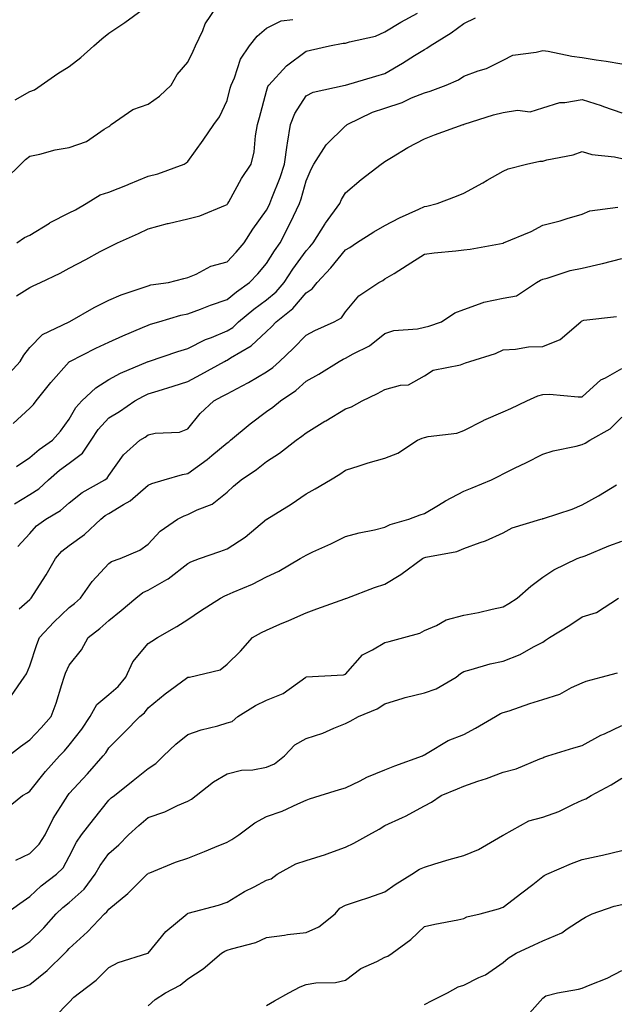
# Model space of a CAD drawing. Units: inches. Extents: x 1042403 to 1043778, y 7216058 to 7218698.
# Drawn here: x 1043095 to 1043246, y 7216229 to 7216479 of the extents above; entities that cross this region are included whole.
import ezdxf

# ---------------------------------------------------------------- set-up
doc = ezdxf.new("R2010")
doc.units = ezdxf.units.IN
doc.header["$MEASUREMENT"] = 0
doc.layers.add('Contour_10427216', color=7, linetype='Continuous', true_color=0x778cec)

msp = doc.modelspace()

# ---------------------------------------------------------------- linework, layer by layer
at = {"layer": 'Contour_10427216'}
for points in [[(1043091.86, 7216438.11, 3001), (1043095.78, 7216441.92, 3001), (1043096.92, 7216443.05, 3001), (1043098.05, 7216443.93, 3001), (1043100.59, 7216444.46, 3001), (1043104.44, 7216445.53, 3001), (1043108.05, 7216446.16, 3001), (1043112.37, 7216447.6, 3001), (1043116.9, 7216450.77, 3001), (1043118.05, 7216451.45, 3001), (1043118.32, 7216451.65, 3001), (1043118.66, 7216451.92, 3001), (1043124.18, 7216455.79, 3001), (1043128.05, 7216457.1, 3001), (1043130.88, 7216459.09, 3001), (1043133.87, 7216461.92, 3001), (1043135.37, 7216464.6, 3001), (1043138.05, 7216467.74, 3001), (1043139.44, 7216470.53, 3001), (1043140.06, 7216471.92, 3001), (1043141.88, 7216475.75, 3001), (1043142.52, 7216477.45, 3001), (1043145.51, 7216481.92, 3001)], [(1043094.34, 7216458.21, 3002), (1043098.05, 7216460.28, 3002), (1043099.26, 7216460.71, 3002), (1043100.88, 7216461.92, 3002), (1043105.1, 7216464.87, 3002), (1043108.05, 7216466.63, 3002), (1043111, 7216468.97, 3002), (1043114.24, 7216471.92, 3002), (1043116.27, 7216473.7, 3002), (1043118.05, 7216475.1, 3002), (1043122.15, 7216477.82, 3002), (1043127.82, 7216481.92, 3002)], [(1043094.63, 7216408.5, 2999), (1043098.05, 7216410.63, 2999), (1043098.91, 7216411.06, 2999), (1043100.76, 7216411.92, 2999), (1043105.73, 7216414.24, 2999), (1043108.05, 7216415.57, 2999), (1043112.21, 7216417.76, 2999), (1043115.86, 7216419.73, 2999), (1043118.05, 7216420.9, 2999), (1043118.75, 7216421.22, 2999), (1043120.26, 7216421.92, 2999), (1043125.61, 7216424.36, 2999), (1043128.05, 7216425.49, 2999), (1043132.95, 7216426.82, 2999), (1043133.11, 7216426.86, 2999), (1043138.05, 7216428.07, 2999), (1043141.16, 7216428.81, 2999), (1043147.66, 7216431.53, 2999), (1043148.05, 7216431.65, 2999), (1043148.15, 7216431.82, 2999), (1043148.23, 7216431.92, 2999), (1043148.46, 7216432.33, 2999), (1043151.72, 7216438.25, 2999), (1043154.16, 7216441.92, 2999), (1043154.94, 7216445.03, 2999), (1043155.2, 7216449.07, 2999), (1043155.73, 7216451.92, 2999), (1043156.23, 7216453.74, 2999), (1043158.05, 7216460.38, 2999), (1043158.38, 7216461.59, 2999), (1043158.58, 7216461.92, 2999), (1043163.13, 7216466.84, 2999), (1043168.05, 7216470.55, 2999), (1043169.18, 7216470.79, 2999), (1043173.99, 7216471.92, 2999), (1043177.42, 7216472.55, 2999), (1043178.05, 7216472.6, 2999), (1043179.07, 7216472.94, 2999), (1043185.67, 7216474.3, 2999), (1043188.05, 7216475.44, 2999), (1043192.07, 7216477.9, 2999), (1043196.29, 7216480.16, 2999)], [(1043092.01, 7216387.96, 2998), (1043095.63, 7216391.92, 2998), (1043096.49, 7216393.48, 2998), (1043098.05, 7216395.47, 2998), (1043101.21, 7216398.76, 2998), (1043107.97, 7216401.92, 2998), (1043108.03, 7216401.94, 2998), (1043108.05, 7216401.96, 2998), (1043108.15, 7216402.02, 2998), (1043114.38, 7216405.59, 2998), (1043118.05, 7216407.39, 2998), (1043121.19, 7216408.78, 2998), (1043126.74, 7216410.61, 2998), (1043128.05, 7216411.1, 2998), (1043128.69, 7216411.28, 2998), (1043133.17, 7216411.92, 2998), (1043137.07, 7216412.9, 2998), (1043138.05, 7216413.19, 2998), (1043140.18, 7216414.05, 2998), (1043143.95, 7216416.02, 2998), (1043148.05, 7216417.12, 2998), (1043150.37, 7216419.6, 2998), (1043152.37, 7216421.92, 2998), (1043154.55, 7216425.42, 2998), (1043158.05, 7216430.28, 2998), (1043158.62, 7216431.35, 2998), (1043158.89, 7216431.92, 2998), (1043159.38, 7216433.25, 2998), (1043161.49, 7216438.48, 2998), (1043162.58, 7216441.92, 2998), (1043163.23, 7216446.74, 2998), (1043163.34, 7216447.21, 2998), (1043164.12, 7216451.92, 2998), (1043165.22, 7216454.75, 2998), (1043168.05, 7216459.24, 2998), (1043169.83, 7216460.14, 2998), (1043177.99, 7216461.92, 2998), (1043178.05, 7216461.92, 2998), (1043178.05, 7216461.94, 2998), (1043178.07, 7216461.94, 2998), (1043185.73, 7216464.24, 2998), (1043188.05, 7216464.87, 2998), (1043192.5, 7216467.47, 2998), (1043195.53, 7216469.4, 2998), (1043198.05, 7216470.98, 2998), (1043198.67, 7216471.3, 2998), (1043199.53, 7216471.92, 2998), (1043204.81, 7216475.16, 2998), (1043208.05, 7216477.58, 2998), (1043210.98, 7216478.99, 2998)], [(1043094.75, 7216421.92, 3000), (1043096.7, 7216423.27, 3000), (1043098.05, 7216423.91, 3000), (1043102.99, 7216426.98, 3000), (1043103.23, 7216427.1, 3000), (1043108.05, 7216429.54, 3000), (1043109.61, 7216430.36, 3000), (1043112.29, 7216431.92, 3000), (1043115.86, 7216434.11, 3000), (1043118.05, 7216434.77, 3000), (1043122.8, 7216436.67, 3000), (1043123.17, 7216436.8, 3000), (1043128.05, 7216438.83, 3000), (1043130.49, 7216439.48, 3000), (1043137.17, 7216441.92, 3000), (1043137.7, 7216442.27, 3000), (1043138.05, 7216442.58, 3000), (1043141.98, 7216447.99, 3000), (1043144.65, 7216451.92, 3000), (1043146.08, 7216453.89, 3000), (1043148.05, 7216458.05, 3000), (1043148.85, 7216461.12, 3000), (1043149.09, 7216461.92, 3000), (1043149.89, 7216463.76, 3000), (1043151.47, 7216468.5, 3000), (1043153.71, 7216471.92, 3000), (1043155.65, 7216474.32, 3000), (1043158.05, 7216476.39, 3000), (1043161.74, 7216478.23, 3000), (1043164.73, 7216478.6, 3000)], [(1043093.81, 7216376.16, 2997), (1043098.05, 7216380.03, 2997), (1043098.95, 7216381.02, 2997), (1043099.61, 7216381.92, 2997), (1043103.4, 7216386.57, 2997), (1043108.05, 7216391.82, 2997), (1043108.11, 7216391.86, 2997), (1043108.21, 7216391.92, 2997), (1043114.73, 7216395.24, 2997), (1043118.05, 7216396.78, 2997), (1043121.6, 7216398.37, 2997), (1043126.62, 7216400.49, 2997), (1043128.05, 7216401.12, 2997), (1043128.66, 7216401.31, 2997), (1043130.75, 7216401.92, 2997), (1043136.35, 7216403.62, 2997), (1043138.05, 7216403.97, 2997), (1043141.27, 7216405.14, 2997), (1043143.85, 7216406.12, 2997), (1043148.05, 7216407.6, 2997), (1043150.41, 7216409.56, 2997), (1043153.75, 7216411.92, 2997), (1043155.84, 7216414.13, 2997), (1043158.05, 7216416.74, 2997), (1043160.06, 7216419.91, 2997), (1043161.47, 7216421.92, 2997), (1043163.71, 7216426.26, 2997), (1043164.87, 7216428.74, 2997), (1043166.39, 7216431.92, 2997), (1043166.84, 7216433.13, 2997), (1043168.05, 7216437.64, 2997), (1043169.36, 7216440.61, 2997), (1043170.06, 7216441.92, 2997), (1043173.15, 7216446.82, 2997), (1043178.05, 7216451.57, 2997), (1043178.26, 7216451.71, 2997), (1043178.5, 7216451.92, 2997), (1043184.91, 7216455.06, 2997), (1043188.05, 7216456.1, 2997), (1043192.42, 7216457.55, 2997), (1043194.81, 7216458.68, 2997), (1043198.05, 7216460.01, 2997), (1043199.55, 7216460.42, 2997), (1043203.58, 7216461.92, 2997), (1043206.68, 7216463.29, 2997), (1043208.05, 7216464.21, 2997), (1043211.68, 7216465.55, 2997), (1043213.81, 7216466.16, 2997), (1043218.05, 7216468.29, 2997), (1043220.47, 7216469.5, 2997), (1043226.37, 7216470.24, 2997), (1043228.05, 7216470.73, 2997), (1043229.44, 7216470.53, 2997), (1043235.39, 7216469.26, 2997), (1043238.05, 7216468.95, 2997), (1043241.62, 7216468.35, 2997), (1043244.16, 7216468.03, 2997), (1043248.05, 7216467.29, 2997)], [(1043094.67, 7216365.3, 2996), (1043098.05, 7216367.56, 2996), (1043100.39, 7216369.58, 2996), (1043103.79, 7216371.92, 2996), (1043105.78, 7216374.19, 2996), (1043108.05, 7216377.29, 2996), (1043109.73, 7216380.24, 2996), (1043111.23, 7216381.92, 2996), (1043114.75, 7216385.22, 2996), (1043118.05, 7216387.33, 2996), (1043121.06, 7216388.91, 2996), (1043128.01, 7216391.88, 2996), (1043128.05, 7216391.9, 2996), (1043128.07, 7216391.9, 2996), (1043128.13, 7216391.92, 2996), (1043135.53, 7216394.44, 2996), (1043138.05, 7216395.2, 2996), (1043142.54, 7216397.43, 2996), (1043144.12, 7216397.99, 2996), (1043148.05, 7216399.62, 2996), (1043149.46, 7216400.51, 2996), (1043150.94, 7216401.92, 2996), (1043154.81, 7216405.16, 2996), (1043158.05, 7216407.51, 2996), (1043160.45, 7216409.52, 2996), (1043162.54, 7216411.92, 2996), (1043164.71, 7216415.26, 2996), (1043168.05, 7216419.93, 2996), (1043169.03, 7216420.94, 2996), (1043169.83, 7216421.92, 2996), (1043172.87, 7216426.74, 2996), (1043173.01, 7216426.96, 2996), (1043176.59, 7216431.92, 2996), (1043177.05, 7216432.92, 2996), (1043178.05, 7216434.67, 2996), (1043182, 7216437.97, 2996), (1043187.11, 7216441.92, 2996), (1043187.68, 7216442.29, 2996), (1043188.05, 7216442.6, 2996), (1043189.73, 7216443.6, 2996), (1043193.85, 7216446.12, 2996), (1043198.05, 7216448.33, 2996), (1043200.63, 7216449.34, 2996), (1043207.84, 7216451.92, 2996), (1043208.01, 7216451.96, 2996), (1043208.05, 7216451.98, 2996), (1043208.13, 7216452, 2996), (1043215.57, 7216454.4, 2996), (1043218.05, 7216454.97, 2996), (1043221.68, 7216455.55, 2996), (1043224.85, 7216455.12, 2996), (1043228.05, 7216456.2, 2996), (1043232.41, 7216457.56, 2996), (1043233.62, 7216457.49, 2996), (1043238.05, 7216458.27, 2996), (1043242.89, 7216456.76, 2996), (1043243.42, 7216456.55, 2996), (1043248.05, 7216454.93, 2996)], [(1043094.18, 7216355.79, 2995), (1043098.05, 7216358.19, 2995), (1043100.32, 7216359.65, 2995), (1043102.8, 7216361.92, 2995), (1043105.59, 7216364.38, 2995), (1043108.05, 7216366.14, 2995), (1043111.35, 7216368.62, 2995), (1043113.62, 7216371.92, 2995), (1043115.34, 7216374.63, 2995), (1043118.05, 7216377.58, 2995), (1043120.73, 7216379.24, 2995), (1043124.69, 7216381.92, 2995), (1043126.86, 7216383.11, 2995), (1043128.05, 7216383.66, 2995), (1043130.59, 7216384.46, 2995), (1043134.34, 7216385.63, 2995), (1043138.05, 7216386.8, 2995), (1043141.41, 7216388.56, 2995), (1043147.42, 7216391.92, 2995), (1043147.84, 7216392.13, 2995), (1043148.05, 7216392.23, 2995), (1043148.91, 7216392.78, 2995), (1043154.12, 7216395.85, 2995), (1043158.05, 7216399.48, 2995), (1043159.3, 7216400.67, 2995), (1043160.51, 7216401.92, 2995), (1043164.69, 7216405.28, 2995), (1043168.05, 7216409.26, 2995), (1043169.63, 7216410.34, 2995), (1043170.84, 7216411.92, 2995), (1043174.34, 7216415.63, 2995), (1043178.05, 7216420.16, 2995), (1043179.16, 7216420.81, 2995), (1043180.86, 7216421.92, 2995), (1043185.22, 7216424.75, 2995), (1043188.05, 7216426.37, 2995), (1043191.7, 7216428.27, 2995), (1043196.62, 7216430.49, 2995), (1043198.05, 7216431.18, 2995), (1043198.69, 7216431.28, 2995), (1043201.27, 7216431.92, 2995), (1043206.21, 7216433.76, 2995), (1043208.05, 7216434.52, 2995), (1043212.82, 7216437.15, 2995), (1043213.95, 7216437.82, 2995), (1043218.05, 7216440.16, 2995), (1043219.28, 7216440.69, 2995), (1043223.93, 7216441.92, 2995), (1043227.33, 7216442.64, 2995), (1043228.05, 7216442.66, 2995), (1043229.09, 7216442.96, 2995), (1043235.73, 7216444.24, 2995), (1043238.05, 7216445.1, 2995), (1043240.49, 7216444.36, 2995), (1043246.25, 7216443.72, 2995), (1043248.05, 7216443.31, 2995)], [(1043095, 7216344.97, 2994), (1043098.05, 7216348.27, 2994), (1043099.77, 7216350.2, 2994), (1043102.09, 7216351.92, 2994), (1043105.84, 7216354.13, 2994), (1043108.05, 7216356.1, 2994), (1043111.31, 7216358.66, 2994), (1043117.09, 7216361.92, 2994), (1043117.68, 7216362.29, 2994), (1043118.05, 7216362.96, 2994), (1043121.78, 7216368.19, 2994), (1043125.92, 7216371.92, 2994), (1043127.23, 7216372.74, 2994), (1043128.05, 7216373.27, 2994), (1043129.81, 7216373.68, 2994), (1043135.96, 7216374.01, 2994), (1043138.05, 7216374.79, 2994), (1043141.25, 7216378.72, 2994), (1043144.65, 7216381.92, 2994), (1043146.9, 7216383.07, 2994), (1043148.05, 7216383.7, 2994), (1043151.86, 7216385.73, 2994), (1043153.44, 7216386.53, 2994), (1043158.05, 7216389.24, 2994), (1043159.61, 7216390.36, 2994), (1043161.35, 7216391.92, 2994), (1043164.79, 7216395.18, 2994), (1043168.05, 7216398.58, 2994), (1043170.24, 7216399.73, 2994), (1043175.16, 7216401.92, 2994), (1043177, 7216402.97, 2994), (1043178.05, 7216404.48, 2994), (1043181.45, 7216408.52, 2994), (1043186.53, 7216411.92, 2994), (1043187.52, 7216412.45, 2994), (1043188.05, 7216412.8, 2994), (1043190.35, 7216414.22, 2994), (1043193.69, 7216416.28, 2994), (1043198.05, 7216419.09, 2994), (1043200.53, 7216419.44, 2994), (1043206.04, 7216419.91, 2994), (1043208.05, 7216420.16, 2994), (1043209.65, 7216420.32, 2994), (1043218.03, 7216421.9, 2994), (1043218.05, 7216421.9, 2994), (1043218.07, 7216421.9, 2994), (1043218.09, 7216421.92, 2994), (1043225.1, 7216424.87, 2994), (1043228.05, 7216426.41, 2994), (1043232.46, 7216427.51, 2994), (1043234.24, 7216428.11, 2994), (1043238.05, 7216429.21, 2994), (1043239.94, 7216430.03, 2994), (1043247.09, 7216430.96, 2994)], [(1043095.3, 7216329.17, 2993), (1043098.05, 7216331.57, 2993), (1043098.4, 7216331.92, 2993), (1043098.99, 7216332.86, 2993), (1043102.17, 7216337.8, 2993), (1043104.51, 7216341.92, 2993), (1043106.19, 7216343.78, 2993), (1043108.05, 7216345.22, 2993), (1043111.9, 7216348.07, 2993), (1043116, 7216351.92, 2993), (1043117.13, 7216352.84, 2993), (1043118.05, 7216353.4, 2993), (1043121.8, 7216355.67, 2993), (1043123.44, 7216356.53, 2993), (1043128.05, 7216360.57, 2993), (1043128.97, 7216361, 2993), (1043132.07, 7216361.92, 2993), (1043136.7, 7216363.27, 2993), (1043138.05, 7216363.46, 2993), (1043142.95, 7216367.02, 2993), (1043144.2, 7216368.07, 2993), (1043148.05, 7216371.26, 2993), (1043148.44, 7216371.53, 2993), (1043148.93, 7216371.92, 2993), (1043153.87, 7216376.1, 2993), (1043158.05, 7216379.19, 2993), (1043159.65, 7216380.32, 2993), (1043161.57, 7216381.92, 2993), (1043165.43, 7216384.54, 2993), (1043168.05, 7216386.86, 2993), (1043171.29, 7216388.68, 2993), (1043176.45, 7216391.92, 2993), (1043177.48, 7216392.49, 2993), (1043178.05, 7216392.76, 2993), (1043179.98, 7216393.85, 2993), (1043184.09, 7216395.88, 2993), (1043188.05, 7216398.99, 2993), (1043190.26, 7216399.71, 2993), (1043196.33, 7216400.2, 2993), (1043198.05, 7216400.57, 2993), (1043199.16, 7216400.81, 2993), (1043202.39, 7216401.92, 2993), (1043205.78, 7216404.19, 2993), (1043208.05, 7216405.08, 2993), (1043212.93, 7216406.8, 2993), (1043213.09, 7216406.88, 2993), (1043218.05, 7216407.96, 2993), (1043221.41, 7216408.56, 2993), (1043226.43, 7216411.92, 2993), (1043227.44, 7216412.53, 2993), (1043228.05, 7216412.76, 2993), (1043229.14, 7216413.01, 2993), (1043235.02, 7216414.95, 2993), (1043238.05, 7216415.51, 2993), (1043242.78, 7216416.65, 2993), (1043243.23, 7216416.74, 2993), (1043248.05, 7216417.99, 2993)], [(1043093.38, 7216307.25, 2992), (1043096.62, 7216311.92, 2992), (1043097.21, 7216312.76, 2992), (1043098.05, 7216314.77, 2992), (1043099.81, 7216320.16, 2992), (1043100.53, 7216321.92, 2992), (1043104.14, 7216325.83, 2992), (1043108.05, 7216329.56, 2992), (1043109.38, 7216330.59, 2992), (1043110.84, 7216331.92, 2992), (1043113.85, 7216336.12, 2992), (1043118.05, 7216340.65, 2992), (1043118.77, 7216341.2, 2992), (1043120.94, 7216341.92, 2992), (1043125.9, 7216344.07, 2992), (1043128.05, 7216345.61, 2992), (1043131.08, 7216348.89, 2992), (1043135.49, 7216351.92, 2992), (1043137.17, 7216352.8, 2992), (1043138.05, 7216353.13, 2992), (1043140.43, 7216354.3, 2992), (1043144.24, 7216355.73, 2992), (1043148.05, 7216358.78, 2992), (1043149.67, 7216360.3, 2992), (1043151.6, 7216361.92, 2992), (1043155.49, 7216364.48, 2992), (1043158.05, 7216366.51, 2992), (1043161.31, 7216368.66, 2992), (1043165.53, 7216371.92, 2992), (1043167.01, 7216372.96, 2992), (1043168.05, 7216373.8, 2992), (1043172.85, 7216376.72, 2992), (1043173.09, 7216376.88, 2992), (1043178.05, 7216379.85, 2992), (1043179.59, 7216380.38, 2992), (1043182.27, 7216381.92, 2992), (1043186.17, 7216383.8, 2992), (1043188.05, 7216384.81, 2992), (1043192.03, 7216385.9, 2992), (1043194.03, 7216385.94, 2992), (1043198.05, 7216388.27, 2992), (1043200.26, 7216389.71, 2992), (1043207.21, 7216391.08, 2992), (1043208.05, 7216391.39, 2992), (1043208.44, 7216391.53, 2992), (1043209.53, 7216391.92, 2992), (1043216.06, 7216393.91, 2992), (1043218.05, 7216394.87, 2992), (1043221.1, 7216394.97, 2992), (1043224.4, 7216395.57, 2992), (1043228.05, 7216395.67, 2992), (1043232.48, 7216397.49, 2992), (1043237.68, 7216401.92, 2992), (1043237.85, 7216402.12, 2992), (1043238.05, 7216402.23, 2992), (1043238.46, 7216402.33, 2992), (1043246.7, 7216403.27, 2992)], [(1043092.62, 7216291.92, 2991), (1043095.65, 7216294.32, 2991), (1043098.05, 7216296, 2991), (1043100.94, 7216299.03, 2991), (1043103.48, 7216301.92, 2991), (1043104.71, 7216305.26, 2991), (1043106.12, 7216309.99, 2991), (1043106.76, 7216311.92, 2991), (1043107.11, 7216312.86, 2991), (1043108.05, 7216314.95, 2991), (1043111.16, 7216318.81, 2991), (1043112.8, 7216321.92, 2991), (1043115.76, 7216324.21, 2991), (1043118.05, 7216326.28, 2991), (1043121.23, 7216328.74, 2991), (1043124.91, 7216331.92, 2991), (1043126.66, 7216333.31, 2991), (1043128.05, 7216333.95, 2991), (1043132.8, 7216336.67, 2991), (1043133.13, 7216336.84, 2991), (1043138.05, 7216340.73, 2991), (1043138.85, 7216341.12, 2991), (1043141.08, 7216341.92, 2991), (1043146.21, 7216343.76, 2991), (1043148.05, 7216344.44, 2991), (1043152.58, 7216347.39, 2991), (1043158.05, 7216351.92, 2991), (1043158.07, 7216351.94, 2991), (1043164.24, 7216355.73, 2991), (1043168.05, 7216358.31, 2991), (1043170.35, 7216359.62, 2991), (1043174.22, 7216361.92, 2991), (1043176.62, 7216363.35, 2991), (1043178.05, 7216364.36, 2991), (1043181.55, 7216365.42, 2991), (1043183.81, 7216366.16, 2991), (1043188.05, 7216367.35, 2991), (1043191.35, 7216368.62, 2991), (1043196.31, 7216371.92, 2991), (1043197.48, 7216372.49, 2991), (1043198.05, 7216372.6, 2991), (1043198.97, 7216372.84, 2991), (1043206.27, 7216373.7, 2991), (1043208.05, 7216374.38, 2991), (1043213.03, 7216376.94, 2991), (1043213.11, 7216376.98, 2991), (1043218.05, 7216379.09, 2991), (1043219.98, 7216379.99, 2991), (1043224.01, 7216381.92, 2991), (1043226.78, 7216383.19, 2991), (1043228.05, 7216383.54, 2991), (1043229.77, 7216383.64, 2991), (1043237.05, 7216382.92, 2991), (1043238.05, 7216382.97, 2991), (1043242.74, 7216387.23, 2991), (1043243.91, 7216387.78, 2991), (1043248.05, 7216390.14, 2991)], [(1043091.72, 7216278.25, 2990), (1043096.14, 7216281.92, 2990), (1043097.41, 7216282.56, 2990), (1043098.05, 7216283.03, 2990), (1043102.01, 7216287.96, 2990), (1043105.59, 7216291.92, 2990), (1043106.8, 7216293.17, 2990), (1043108.05, 7216294.63, 2990), (1043111.25, 7216298.72, 2990), (1043113.32, 7216301.92, 2990), (1043115.02, 7216304.95, 2990), (1043118.05, 7216307.47, 2990), (1043120.45, 7216309.52, 2990), (1043122.39, 7216311.92, 2990), (1043124.18, 7216315.79, 2990), (1043128.05, 7216320.44, 2990), (1043128.93, 7216321.04, 2990), (1043130.43, 7216321.92, 2990), (1043135.26, 7216324.71, 2990), (1043138.05, 7216326.47, 2990), (1043141.31, 7216328.66, 2990), (1043146.35, 7216331.92, 2990), (1043147.46, 7216332.51, 2990), (1043148.05, 7216332.76, 2990), (1043149.57, 7216333.44, 2990), (1043154.48, 7216335.49, 2990), (1043158.05, 7216337.29, 2990), (1043161.19, 7216338.78, 2990), (1043166.6, 7216341.92, 2990), (1043167.48, 7216342.49, 2990), (1043168.05, 7216342.82, 2990), (1043169.75, 7216343.62, 2990), (1043174.3, 7216345.67, 2990), (1043178.05, 7216347.51, 2990), (1043181.53, 7216348.44, 2990), (1043185.39, 7216349.26, 2990), (1043188.05, 7216349.93, 2990), (1043189.38, 7216350.59, 2990), (1043194.09, 7216351.92, 2990), (1043196.96, 7216353.01, 2990), (1043198.05, 7216353.33, 2990), (1043201.59, 7216355.46, 2990), (1043203.38, 7216356.59, 2990), (1043208.05, 7216359.03, 2990), (1043210.12, 7216359.85, 2990), (1043215.06, 7216361.92, 2990), (1043217.07, 7216362.9, 2990), (1043218.05, 7216363.44, 2990), (1043221.06, 7216364.93, 2990), (1043223.73, 7216366.24, 2990), (1043228.05, 7216368.42, 2990), (1043230.69, 7216369.28, 2990), (1043236.53, 7216370.4, 2990), (1043238.05, 7216370.81, 2990), (1043238.79, 7216371.18, 2990), (1043240.02, 7216371.92, 2990), (1043245.12, 7216374.85, 2990), (1043248.05, 7216377.8, 2990)], [(1043094.51, 7216265.46, 2989), (1043098.05, 7216267.23, 2989), (1043100.41, 7216269.56, 2989), (1043101.92, 7216271.92, 2989), (1043103.95, 7216276.02, 2989), (1043107.05, 7216280.92, 2989), (1043107.64, 7216281.92, 2989), (1043107.84, 7216282.13, 2989), (1043108.05, 7216282.39, 2989), (1043112.62, 7216287.35, 2989), (1043116.66, 7216291.92, 2989), (1043117.27, 7216292.7, 2989), (1043118.05, 7216293.97, 2989), (1043122.01, 7216297.96, 2989), (1043125.96, 7216301.92, 2989), (1043127.11, 7216302.86, 2989), (1043128.05, 7216304.11, 2989), (1043132.31, 7216307.66, 2989), (1043137.76, 7216311.63, 2989), (1043138.05, 7216311.84, 2989), (1043138.11, 7216311.86, 2989), (1043138.48, 7216311.92, 2989), (1043146.25, 7216313.72, 2989), (1043148.05, 7216315.14, 2989), (1043151.47, 7216318.5, 2989), (1043154.5, 7216321.92, 2989), (1043156.8, 7216323.17, 2989), (1043158.05, 7216323.81, 2989), (1043161.41, 7216325.28, 2989), (1043163.71, 7216326.26, 2989), (1043168.05, 7216328.21, 2989), (1043170.76, 7216329.21, 2989), (1043177.85, 7216331.72, 2989), (1043178.05, 7216331.78, 2989), (1043178.15, 7216331.82, 2989), (1043178.4, 7216331.92, 2989), (1043185.39, 7216334.58, 2989), (1043188.05, 7216335.46, 2989), (1043192.11, 7216337.86, 2989), (1043197.58, 7216341.92, 2989), (1043197.87, 7216342.1, 2989), (1043198.4, 7216342.27, 2989), (1043206.27, 7216343.7, 2989), (1043208.05, 7216344.52, 2989), (1043212.17, 7216346.04, 2989), (1043213.5, 7216346.47, 2989), (1043218.05, 7216348.46, 2989), (1043220.28, 7216349.69, 2989), (1043227.6, 7216351.92, 2989), (1043227.95, 7216352.02, 2989), (1043228.05, 7216352.06, 2989), (1043228.26, 7216352.13, 2989), (1043235.47, 7216354.5, 2989), (1043238.05, 7216355.55, 2989), (1043242.15, 7216357.82, 2989), (1043246.76, 7216360.63, 2989)], [(1043091.86, 7216251.92, 2988), (1043095.49, 7216254.48, 2988), (1043098.05, 7216256.28, 2988), (1043100.94, 7216259.03, 2988), (1043104.81, 7216261.92, 2988), (1043106.45, 7216263.52, 2988), (1043108.05, 7216266.41, 2988), (1043109.89, 7216270.08, 2988), (1043111.17, 7216271.92, 2988), (1043114.14, 7216275.83, 2988), (1043118.05, 7216280.71, 2988), (1043118.67, 7216281.3, 2988), (1043119.46, 7216281.92, 2988), (1043124.26, 7216285.71, 2988), (1043128.05, 7216288.74, 2988), (1043129.98, 7216289.99, 2988), (1043131.94, 7216291.92, 2988), (1043135.06, 7216294.91, 2988), (1043138.05, 7216297.31, 2988), (1043141.47, 7216298.5, 2988), (1043145.69, 7216299.56, 2988), (1043148.05, 7216300.28, 2988), (1043149.3, 7216300.67, 2988), (1043150.73, 7216301.92, 2988), (1043155.24, 7216304.73, 2988), (1043158.05, 7216306.02, 2988), (1043162.25, 7216307.72, 2988), (1043168.03, 7216311.92, 2988), (1043168.05, 7216311.92, 2988), (1043168.05, 7216311.94, 2988), (1043168.07, 7216311.94, 2988), (1043177.5, 7216312.47, 2988), (1043178.05, 7216312.68, 2988), (1043182.39, 7216317.58, 2988), (1043184.92, 7216318.8, 2988), (1043188.05, 7216320.67, 2988), (1043189.09, 7216320.88, 2988), (1043192.82, 7216321.92, 2988), (1043196.9, 7216323.07, 2988), (1043198.05, 7216323.68, 2988), (1043201.14, 7216325.01, 2988), (1043203.58, 7216326.39, 2988), (1043208.05, 7216327.58, 2988), (1043211.74, 7216328.23, 2988), (1043215.26, 7216329.13, 2988), (1043218.05, 7216329.69, 2988), (1043219.46, 7216330.51, 2988), (1043221.6, 7216331.92, 2988), (1043225.06, 7216334.91, 2988), (1043228.05, 7216337.25, 2988), (1043230.86, 7216339.11, 2988), (1043236.76, 7216341.92, 2988), (1043237.7, 7216342.27, 2988), (1043238.05, 7216342.37, 2988), (1043238.77, 7216342.64, 2988), (1043244.81, 7216345.16, 2988), (1043248.05, 7216346.31, 2988)], [(1043093.26, 7216241.92, 2987), (1043096.27, 7216243.7, 2987), (1043098.05, 7216244.85, 2987), (1043101.59, 7216248.38, 2987), (1043104.71, 7216251.92, 2987), (1043106.43, 7216253.54, 2987), (1043108.05, 7216254.81, 2987), (1043111.8, 7216258.17, 2987), (1043114.61, 7216261.92, 2987), (1043115.84, 7216264.13, 2987), (1043118.05, 7216267.15, 2987), (1043120.59, 7216269.38, 2987), (1043123.07, 7216271.92, 2987), (1043125.65, 7216274.32, 2987), (1043128.05, 7216276.28, 2987), (1043132.23, 7216277.74, 2987), (1043135.47, 7216279.34, 2987), (1043138.05, 7216280.46, 2987), (1043138.99, 7216280.98, 2987), (1043140.22, 7216281.92, 2987), (1043144.61, 7216285.36, 2987), (1043148.05, 7216287.39, 2987), (1043151.68, 7216288.29, 2987), (1043154.53, 7216288.4, 2987), (1043158.05, 7216289.03, 2987), (1043160.02, 7216289.95, 2987), (1043162.58, 7216291.92, 2987), (1043165.22, 7216294.75, 2987), (1043168.05, 7216296.31, 2987), (1043172.29, 7216297.68, 2987), (1043175.1, 7216298.97, 2987), (1043178.05, 7216300.14, 2987), (1043179.26, 7216300.71, 2987), (1043181.37, 7216301.92, 2987), (1043186.1, 7216303.87, 2987), (1043188.05, 7216305.12, 2987), (1043192.7, 7216306.57, 2987), (1043193.21, 7216306.76, 2987), (1043198.05, 7216307.88, 2987), (1043201.06, 7216308.91, 2987), (1043206.06, 7216311.92, 2987), (1043207.19, 7216312.78, 2987), (1043208.05, 7216313.35, 2987), (1043209.92, 7216313.8, 2987), (1043214.71, 7216315.26, 2987), (1043218.05, 7216315.94, 2987), (1043222.31, 7216317.66, 2987), (1043225.73, 7216319.6, 2987), (1043228.05, 7216320.79, 2987), (1043228.73, 7216321.24, 2987), (1043229.77, 7216321.92, 2987), (1043234.91, 7216325.06, 2987), (1043238.05, 7216327.17, 2987), (1043241.68, 7216328.29, 2987), (1043247.23, 7216331.92, 2987)], [(1043091.62, 7216231.92, 2986), (1043096.59, 7216233.38, 2986), (1043098.05, 7216234.03, 2986), (1043102.44, 7216237.53, 2986), (1043106.94, 7216241.92, 2986), (1043107.48, 7216242.49, 2986), (1043108.05, 7216243.11, 2986), (1043112.62, 7216247.35, 2986), (1043117, 7216251.92, 2986), (1043117.56, 7216252.41, 2986), (1043118.05, 7216253.11, 2986), (1043122.89, 7216257.08, 2986), (1043127.78, 7216261.92, 2986), (1043127.93, 7216262.04, 2986), (1043128.05, 7216262.17, 2986), (1043128.46, 7216262.33, 2986), (1043135, 7216264.97, 2986), (1043138.05, 7216266, 2986), (1043142.27, 7216267.7, 2986), (1043144.94, 7216268.81, 2986), (1043148.05, 7216270.1, 2986), (1043149.24, 7216270.73, 2986), (1043150.98, 7216271.92, 2986), (1043155.04, 7216274.93, 2986), (1043158.05, 7216276.59, 2986), (1043162.03, 7216277.94, 2986), (1043165.94, 7216279.81, 2986), (1043168.05, 7216280.69, 2986), (1043168.89, 7216281.08, 2986), (1043171.59, 7216281.92, 2986), (1043176.57, 7216283.4, 2986), (1043178.05, 7216283.8, 2986), (1043181.78, 7216285.65, 2986), (1043183.42, 7216286.55, 2986), (1043188.05, 7216288.38, 2986), (1043190.59, 7216289.38, 2986), (1043197.54, 7216291.92, 2986), (1043197.85, 7216292.12, 2986), (1043198.05, 7216292.23, 2986), (1043198.71, 7216292.58, 2986), (1043204.1, 7216295.87, 2986), (1043208.05, 7216297.39, 2986), (1043211.02, 7216298.95, 2986), (1043216.04, 7216301.92, 2986), (1043217.33, 7216302.64, 2986), (1043218.05, 7216302.92, 2986), (1043219.51, 7216303.38, 2986), (1043224.77, 7216305.2, 2986), (1043228.05, 7216306.18, 2986), (1043232.39, 7216307.58, 2986), (1043235.37, 7216309.24, 2986), (1043238.05, 7216310.47, 2986), (1043239.07, 7216310.9, 2986), (1043242.85, 7216311.92, 2986), (1043246.96, 7216313.01, 2986)], [(1043104.3, 7216225.67, 2985), (1043108.05, 7216229.52, 2985), (1043109.2, 7216230.77, 2985), (1043110.63, 7216231.92, 2985), (1043114.87, 7216235.1, 2985), (1043118.05, 7216238.27, 2985), (1043120.39, 7216239.58, 2985), (1043127.95, 7216241.92, 2985), (1043128.03, 7216241.94, 2985), (1043128.05, 7216241.96, 2985), (1043132.54, 7216247.43, 2985), (1043137.93, 7216251.92, 2985), (1043137.99, 7216251.98, 2985), (1043138.17, 7216252.04, 2985), (1043145.9, 7216254.07, 2985), (1043148.05, 7216254.89, 2985), (1043152.44, 7216257.53, 2985), (1043154.87, 7216258.74, 2985), (1043158.05, 7216260.42, 2985), (1043159.22, 7216260.75, 2985), (1043160.73, 7216261.92, 2985), (1043165.43, 7216264.54, 2985), (1043168.05, 7216265.44, 2985), (1043173.01, 7216266.96, 2985), (1043173.17, 7216267.04, 2985), (1043178.05, 7216268.83, 2985), (1043180.2, 7216269.77, 2985), (1043183.93, 7216271.92, 2985), (1043186.59, 7216273.38, 2985), (1043188.05, 7216274.28, 2985), (1043192.48, 7216276.35, 2985), (1043193.28, 7216276.69, 2985), (1043198.05, 7216279.28, 2985), (1043199.81, 7216280.16, 2985), (1043202.31, 7216281.92, 2985), (1043206.41, 7216283.56, 2985), (1043208.05, 7216284.26, 2985), (1043211.62, 7216285.49, 2985), (1043213.81, 7216286.16, 2985), (1043218.05, 7216287.82, 2985), (1043221.33, 7216288.64, 2985), (1043227.31, 7216291.18, 2985), (1043228.05, 7216291.43, 2985), (1043228.36, 7216291.61, 2985), (1043229.36, 7216291.92, 2985), (1043235.96, 7216294.01, 2985), (1043238.05, 7216294.54, 2985), (1043242.8, 7216297.17, 2985), (1043243.69, 7216297.56, 2985), (1043248.05, 7216299.6, 2985)], [(1043128.05, 7216228.62, 2984), (1043129.81, 7216230.16, 2984), (1043132.46, 7216231.92, 2984), (1043136.12, 7216233.85, 2984), (1043138.05, 7216235.42, 2984), (1043142.01, 7216237.96, 2984), (1043146.62, 7216241.92, 2984), (1043147.5, 7216242.47, 2984), (1043148.05, 7216242.66, 2984), (1043149.18, 7216243.05, 2984), (1043155.34, 7216244.63, 2984), (1043158.05, 7216245.87, 2984), (1043162.6, 7216246.47, 2984), (1043163.34, 7216246.63, 2984), (1043168.05, 7216247.13, 2984), (1043171.33, 7216248.64, 2984), (1043175.39, 7216251.92, 2984), (1043176.64, 7216253.33, 2984), (1043178.05, 7216254.11, 2984), (1043181.33, 7216255.2, 2984), (1043183.95, 7216256.02, 2984), (1043188.05, 7216257.47, 2984), (1043190.65, 7216259.32, 2984), (1043194.83, 7216261.92, 2984), (1043196.78, 7216263.19, 2984), (1043198.05, 7216263.76, 2984), (1043200.67, 7216264.54, 2984), (1043204.3, 7216265.67, 2984), (1043208.05, 7216266.72, 2984), (1043211.8, 7216268.17, 2984), (1043217.85, 7216271.72, 2984), (1043218.05, 7216271.82, 2984), (1043218.11, 7216271.86, 2984), (1043218.19, 7216271.92, 2984), (1043224.53, 7216275.44, 2984), (1043228.05, 7216276.41, 2984), (1043232.15, 7216277.82, 2984), (1043235.84, 7216279.71, 2984), (1043238.05, 7216280.69, 2984), (1043238.93, 7216281.04, 2984), (1043240.32, 7216281.92, 2984), (1043245.37, 7216284.6, 2984), (1043248.05, 7216286.28, 2984)], [(1043158.05, 7216228.7, 2983), (1043160.08, 7216229.89, 2983), (1043163.67, 7216231.92, 2983), (1043166.53, 7216233.44, 2983), (1043168.05, 7216233.97, 2983), (1043170.53, 7216234.4, 2983), (1043175.49, 7216234.48, 2983), (1043178.05, 7216235.08, 2983), (1043181.9, 7216238.07, 2983), (1043185.98, 7216239.85, 2983), (1043188.05, 7216240.94, 2983), (1043188.77, 7216241.2, 2983), (1043189.89, 7216241.92, 2983), (1043194.57, 7216245.4, 2983), (1043198.05, 7216248.7, 2983), (1043200.71, 7216249.26, 2983), (1043206.53, 7216250.4, 2983), (1043208.05, 7216250.71, 2983), (1043208.79, 7216251.18, 2983), (1043212.15, 7216251.92, 2983), (1043216.8, 7216253.17, 2983), (1043218.05, 7216253.6, 2983), (1043222.74, 7216257.23, 2983), (1043225.49, 7216259.36, 2983), (1043228.05, 7216261.35, 2983), (1043228.38, 7216261.59, 2983), (1043229.1, 7216261.92, 2983), (1043235.32, 7216264.65, 2983), (1043238.05, 7216265.65, 2983), (1043242.8, 7216266.67, 2983), (1043243.23, 7216266.74, 2983), (1043248.05, 7216267.94, 2983)], [(1043198.05, 7216228.89, 2982), (1043200, 7216229.97, 2982), (1043203.93, 7216231.92, 2982), (1043206.6, 7216233.37, 2982), (1043208.05, 7216233.81, 2982), (1043211.88, 7216235.75, 2982), (1043213.52, 7216236.45, 2982), (1043218.05, 7216239.6, 2982), (1043219.28, 7216240.69, 2982), (1043221.31, 7216241.92, 2982), (1043225.9, 7216244.07, 2982), (1043228.05, 7216245.1, 2982), (1043232.87, 7216247.1, 2982), (1043234.2, 7216248.07, 2982), (1043238.05, 7216250.55, 2982), (1043238.89, 7216251.08, 2982), (1043240.55, 7216251.92, 2982), (1043246.14, 7216253.83, 2982), (1043248.05, 7216254.24, 2982)], [(1043223.97, 7216226, 2981), (1043228.05, 7216230.53, 2981), (1043228.83, 7216231.14, 2981), (1043231.82, 7216231.92, 2981), (1043237.13, 7216232.84, 2981), (1043238.05, 7216233.05, 2981), (1043240.06, 7216233.93, 2981), (1043244.4, 7216235.57, 2981), (1043248.05, 7216237.53, 2981)]]:
    msp.add_polyline3d(points, dxfattribs=at)

doc.saveas('drawing.dxf')
